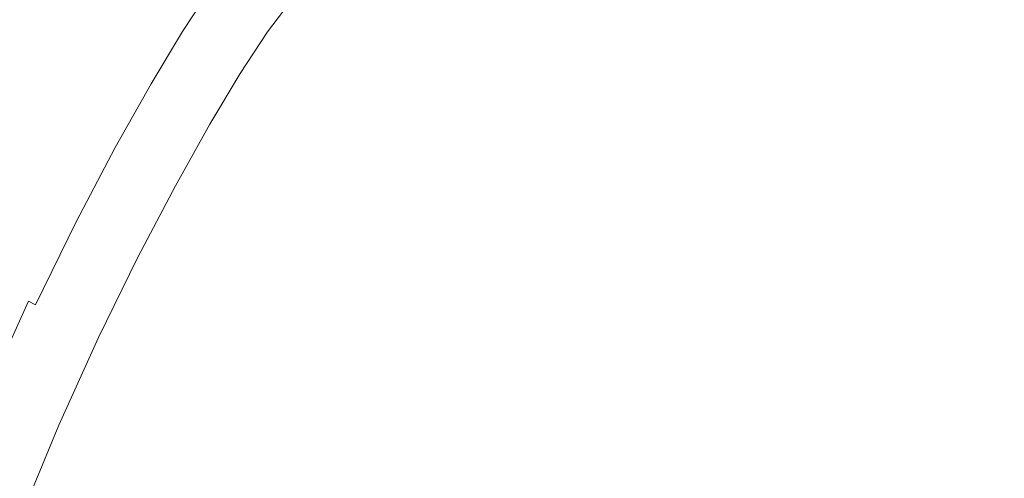
# Model space of a CAD drawing. Extents: x 168 to 678, y 143 to 523.
# Drawn here: x 414 to 422, y 338 to 342 of the extents above; entities that cross this region are included whole.
import ezdxf

# ---------------------------------------------------------------- set-up
doc = ezdxf.new("R2010")
doc.units = 0
doc.header["$LTSCALE"] = 500
doc.header["$MEASUREMENT"] = 0
doc.layers.add('NOVOTERM_CERAMIKA_CZARNY', color=7, linetype='Continuous')

msp = doc.modelspace()

# ---------------------------------------------------------------- linework, layer by layer
at = {"layer": 'NOVOTERM_CERAMIKA_CZARNY', "lineweight": 0}
for points, invisible_edges in [([(423.2451, 332.5902, 192.7535), (412.7657, 372.447, 192.7535), (423.2451, 382.6652, 192.7535), (433.7245, 372.447, 192.7535)], 15), ([(423.2451, 332.5902, 192.7535), (393.1514, 368.1127, 192.7535), (397.549, 380.2959, 192.7535), (412.7657, 372.447, 192.7535)], 15), ([(423.2451, 332.5902, 192.7535), (378.2504, 357.7814, 192.7535), (375.4318, 371.5327, 192.7535), (393.1514, 368.1127, 192.7535)], 15), ([(423.2451, 332.5902, 192.7535), (370.6671, 341.7507, 192.7535), (361.2581, 354.793, 192.7535), (378.2504, 357.7814, 192.7535)], 15), ([(421.3942, 342.2843, 199.5908), (422.2488, 341.3078, 199.5761), (422.7253, 341.8084, 199.5773), (421.8949, 342.727, 199.5918)], 15), ([(419.1086, 342.3607, 199.6129), (418.7202, 342.1583, 199.6138), (419.2527, 341.7328, 199.5986), (419.6402, 341.857, 199.5969)], 15), ([(414.6424, 342.1277, 207.4178), (414.3879, 342.3127, 207.5854), (414.1137, 341.8549, 207.5854), (414.373, 341.6778, 207.4178)], 15), ([(421.3942, 342.2843, 199.5908), (420.7962, 342.0418, 199.5918), (421.5901, 341.1206, 199.5773), (422.2488, 341.3078, 199.5761)], 15), ([(415.223, 342.2398, 207.1672), (414.985, 341.8788, 207.1672), (415.0912, 341.8016, 207.0734), (415.3275, 342.1599, 207.0734)], 15), ([(416.9736, 341.7613, 199.658), (417.1838, 341.9996, 199.6582), (416.9067, 342.2036, 199.6894), (416.6873, 341.975, 199.6893)], 15), ([(417.1838, 341.9996, 199.6582), (417.6135, 341.6872, 199.6318), (417.7954, 341.9577, 199.6327), (417.3997, 342.2433, 199.6587)], 15), ([(417.7954, 341.9577, 199.6327), (418.3495, 341.5686, 199.6113), (418.4912, 341.8824, 199.6129), (418.0054, 342.2327, 199.6335)], 15), ([(414.8384, 341.9853, 207.2802), (414.6424, 342.1277, 207.4178), (414.373, 341.6778, 207.4178), (414.5726, 341.5415, 207.2802)], 15), ([(415.3275, 342.1599, 207.0734), (415.0912, 341.8016, 207.0734), (415.1663, 341.747, 206.9931), (415.4013, 342.1034, 206.9931)], 15), ([(415.4013, 342.1034, 206.9931), (415.1663, 341.747, 206.9931), (415.2193, 341.7085, 206.9211), (415.4535, 342.0635, 206.9211)], 11), ([(416.0181, 342.0859, 200.3146), (415.9972, 342.1026, 200.5386), (415.7803, 341.8135, 200.5386), (415.8015, 341.7973, 200.3146)], 15), ([(416.6873, 341.975, 199.6893), (416.5207, 342.1015, 199.7255), (416.3055, 341.8579, 199.7255), (416.467, 341.7343, 199.6894)], 15), ([(418.4912, 341.8824, 199.6129), (419.109, 341.4455, 199.5969), (419.2527, 341.7328, 199.5986), (418.7202, 342.1583, 199.6138)], 15), ([(413.8001, 341.2965, 207.5854), (414.1137, 341.8549, 207.5854), (413.7855, 342.0791, 207.7885), (413.4651, 341.5085, 207.7884)], 15), ([(415.4535, 342.0635, 206.9211), (415.2193, 341.7085, 206.9211), (415.2595, 341.6793, 206.8518), (415.493, 342.0333, 206.8518)], 15), ([(415.5288, 342.006, 206.7798), (415.493, 342.0333, 206.8518), (415.2595, 341.6793, 206.8518), (415.2959, 341.6528, 206.7798)], 15), ([(416.0425, 342.0664, 200.1449), (416.0181, 342.0859, 200.3146), (415.8015, 341.7973, 200.3146), (415.8263, 341.7783, 200.1449)], 15), ([(416.0425, 342.0664, 200.1449), (415.8263, 341.7783, 200.1449), (415.8548, 341.7565, 200.0197), (416.0705, 342.044, 200.0197)], 15), ([(416.0705, 342.044, 200.0197), (415.8548, 341.7565, 200.0197), (415.8871, 341.7318, 199.9292), (416.1023, 342.0186, 199.9292)], 15), ([(416.1023, 342.0186, 199.9292), (415.8871, 341.7318, 199.9292), (415.9233, 341.7041, 199.8633), (416.1379, 341.9902, 199.8633)], 11), ([(420.7962, 342.0418, 199.5918), (420.1839, 341.9244, 199.594), (420.868, 341.1358, 199.5804), (421.5901, 341.1206, 199.5773)], 15), ([(414.985, 341.8788, 207.1672), (414.8384, 341.9853, 207.2802), (414.5726, 341.5415, 207.2802), (414.7218, 341.4395, 207.1672)], 15), ([(415.561, 341.9813, 206.6952), (415.5288, 342.006, 206.7798), (415.2959, 341.6528, 206.7798), (415.3286, 341.629, 206.6952)], 15), ([(415.5897, 341.9594, 206.5879), (415.561, 341.9813, 206.6952), (415.3286, 341.629, 206.6952), (415.3578, 341.6078, 206.5879)], 15), ([(415.615, 341.94, 206.448), (415.5897, 341.9594, 206.5879), (415.3578, 341.6078, 206.5879), (415.3835, 341.5891, 206.448)], 15), ([(415.615, 341.94, 206.448), (415.3835, 341.5891, 206.448), (415.4059, 341.5728, 206.2657), (415.637, 341.9232, 206.2657)], 15), ([(416.1379, 341.9902, 199.8633), (415.9233, 341.7041, 199.8633), (415.9635, 341.6733, 199.8124), (416.1775, 341.9585, 199.8124)], 15), ([(416.2212, 341.9235, 199.7665), (416.1775, 341.9585, 199.8124), (415.9635, 341.6733, 199.8124), (416.008, 341.6393, 199.7665)], 15), ([(416.9736, 341.7613, 199.658), (416.6873, 341.975, 199.6893), (416.467, 341.7343, 199.6894), (416.7422, 341.5254, 199.6582)], 15), ([(416.9736, 341.7613, 199.658), (417.418, 341.4322, 199.6314), (417.6135, 341.6872, 199.6318), (417.1838, 341.9996, 199.6582)], 15), ([(417.6135, 341.6872, 199.6318), (418.2227, 341.2522, 199.6098), (418.3495, 341.5686, 199.6113), (417.7954, 341.9577, 199.6327)], 15), ([(414.0648, 341.129, 207.4178), (414.373, 341.6778, 207.4178), (414.1137, 341.8549, 207.5854), (413.8001, 341.2965, 207.5854)], 15), ([(414.985, 341.8788, 207.1672), (414.7218, 341.4395, 207.1672), (414.8301, 341.3656, 207.0734), (415.0912, 341.8016, 207.0734)], 15), ([(415.637, 341.9232, 206.2657), (415.4059, 341.5728, 206.2657), (415.4251, 341.5589, 206.0309), (415.6559, 341.9087, 206.0309)], 15), ([(415.6559, 341.9087, 206.0309), (415.4251, 341.5589, 206.0309), (415.4412, 341.5472, 205.7336), (415.6717, 341.8966, 205.7336)], 15), ([(415.6717, 341.8966, 205.7336), (415.4412, 341.5472, 205.7336), (415.4542, 341.5377, 205.364), (415.6844, 341.8868, 205.364)], 15), ([(415.6945, 341.8792, 204.912), (415.6844, 341.8868, 205.364), (415.4542, 341.5377, 205.364), (415.4644, 341.5304, 204.912)], 15), ([(415.7023, 341.8731, 204.3985), (415.6945, 341.8792, 204.912), (415.4644, 341.5304, 204.912), (415.4724, 341.5245, 204.3985)], 15), ([(415.7089, 341.8681, 203.8443), (415.7023, 341.8731, 204.3985), (415.4724, 341.5245, 204.3985), (415.4791, 341.5197, 203.8443)], 15), ([(415.7149, 341.8636, 203.2701), (415.7089, 341.8681, 203.8443), (415.4791, 341.5197, 203.8443), (415.4852, 341.5153, 203.2701)], 15), ([(415.7149, 341.8636, 203.2701), (415.4852, 341.5153, 203.2701), (415.4914, 341.5107, 202.6967), (415.721, 341.8589, 202.6967)], 15), ([(415.721, 341.8589, 202.6967), (415.4914, 341.5107, 202.6967), (415.4986, 341.5055, 202.1449), (415.7281, 341.8535, 202.1449)], 15), ([(415.7281, 341.8535, 202.1449), (415.4986, 341.5055, 202.1449), (415.5076, 341.499, 201.6354), (415.7369, 341.8467, 201.6354)], 15), ([(416.3055, 341.8579, 199.7255), (416.2212, 341.9235, 199.7665), (416.008, 341.6393, 199.7665), (416.0895, 341.5769, 199.7255)], 15), ([(416.467, 341.7343, 199.6894), (416.3055, 341.8579, 199.7255), (416.0895, 341.5769, 199.7255), (416.2413, 341.4608, 199.6896)], 15), ([(418.3495, 341.5686, 199.6113), (419.0804, 341.0696, 199.594), (419.109, 341.4455, 199.5969), (418.4912, 341.8824, 199.6129)], 15), ([(419.6402, 341.857, 199.5969), (419.2527, 341.7328, 199.5986), (419.751, 341.3307, 199.5893), (420.2008, 341.2428, 199.5849)], 15), ([(420.1839, 341.9244, 199.594), (419.6402, 341.857, 199.5969), (420.2008, 341.2428, 199.5849), (420.868, 341.1358, 199.5804)], 15), ([(415.0912, 341.8016, 207.0734), (414.8301, 341.3656, 207.0734), (414.9066, 341.3134, 206.9931), (415.1663, 341.747, 206.9931)], 15), ([(415.7369, 341.8467, 201.6354), (415.5076, 341.499, 201.6354), (415.519, 341.4907, 201.1892), (415.7481, 341.8381, 201.1892)], 15), ([(415.7625, 341.8271, 200.8269), (415.7481, 341.8381, 201.1892), (415.519, 341.4907, 201.1892), (415.5337, 341.48, 200.8269)], 15), ([(415.7803, 341.8135, 200.5386), (415.7625, 341.8271, 200.8269), (415.5337, 341.48, 200.8269), (415.5517, 341.4669, 200.5386)], 15), ([(415.8015, 341.7973, 200.3146), (415.7803, 341.8135, 200.5386), (415.5517, 341.4669, 200.5386), (415.5733, 341.4512, 200.3146)], 15), ([(415.8263, 341.7783, 200.1449), (415.8015, 341.7973, 200.3146), (415.5733, 341.4512, 200.3146), (415.5985, 341.4329, 200.1449)], 15), ([(415.8263, 341.7783, 200.1449), (415.5985, 341.4329, 200.1449), (415.6275, 341.4118, 200.0197), (415.8548, 341.7565, 200.0197)], 15), ([(423.2451, 332.5902, 192.7535), (370.6671, 323.4297, 192.7535), (356.6462, 332.5902, 192.7535), (370.6671, 341.7507, 192.7535)], 15), ([(415.1663, 341.747, 206.9931), (414.9066, 341.3134, 206.9931), (414.9606, 341.2764, 206.9211), (415.2193, 341.7085, 206.9211)], 11), ([(415.2193, 341.7085, 206.9211), (414.9606, 341.2764, 206.9211), (415.0015, 341.2485, 206.8518), (415.2595, 341.6793, 206.8518)], 15), ([(415.8548, 341.7565, 200.0197), (415.6275, 341.4118, 200.0197), (415.6603, 341.388, 199.9292), (415.8871, 341.7318, 199.9292)], 15), ([(415.8871, 341.7318, 199.9292), (415.6603, 341.388, 199.9292), (415.6971, 341.3612, 199.8633), (415.9233, 341.7041, 199.8633)], 11), ([(415.9233, 341.7041, 199.8633), (415.6971, 341.3612, 199.8633), (415.7381, 341.3315, 199.8124), (415.9635, 341.6733, 199.8124)], 15), ([(416.7422, 341.5254, 199.6582), (416.467, 341.7343, 199.6894), (416.2413, 341.4608, 199.6896), (416.4961, 341.2657, 199.6587)], 15), ([(416.9736, 341.7613, 199.658), (416.7422, 341.5254, 199.6582), (417.1675, 341.2037, 199.6318), (417.418, 341.4322, 199.6314)], 15), ([(419.109, 341.4455, 199.5969), (419.8539, 340.974, 199.5849), (419.751, 341.3307, 199.5893), (419.2527, 341.7328, 199.5986)], 15), ([(414.2686, 341.0001, 207.2802), (414.5726, 341.5415, 207.2802), (414.373, 341.6778, 207.4178), (414.0648, 341.129, 207.4178)], 15), ([(415.2959, 341.6528, 206.7798), (415.2595, 341.6793, 206.8518), (415.0015, 341.2485, 206.8518), (415.0386, 341.2232, 206.7798)], 15), ([(415.3286, 341.629, 206.6952), (415.2959, 341.6528, 206.7798), (415.0386, 341.2232, 206.7798), (415.0719, 341.2004, 206.6952)], 15), ([(415.3578, 341.6078, 206.5879), (415.3286, 341.629, 206.6952), (415.0719, 341.2004, 206.6952), (415.1017, 341.1801, 206.5879)], 15), ([(415.3835, 341.5891, 206.448), (415.3578, 341.6078, 206.5879), (415.1017, 341.1801, 206.5879), (415.1279, 341.1622, 206.448)], 15), ([(416.008, 341.6393, 199.7665), (415.9635, 341.6733, 199.8124), (415.7381, 341.3315, 199.8124), (415.7833, 341.2986, 199.7665)], 15), ([(416.0895, 341.5769, 199.7255), (416.008, 341.6393, 199.7665), (415.7833, 341.2986, 199.7665), (415.8625, 341.2401, 199.7256)], 15), ([(417.418, 341.4322, 199.6314), (418.0483, 340.9673, 199.6091), (418.2227, 341.2522, 199.6098), (417.6135, 341.6872, 199.6318)], 15), ([(414.421, 340.9037, 207.1672), (414.7218, 341.4395, 207.1672), (414.5726, 341.5415, 207.2802), (414.2686, 341.0001, 207.2802)], 15), ([(415.3835, 341.5891, 206.448), (415.1279, 341.1622, 206.448), (415.1507, 341.1466, 206.2657), (415.4059, 341.5728, 206.2657)], 15), ([(415.4059, 341.5728, 206.2657), (415.1507, 341.1466, 206.2657), (415.1702, 341.1333, 206.0309), (415.4251, 341.5589, 206.0309)], 15), ([(415.4251, 341.5589, 206.0309), (415.1702, 341.1333, 206.0309), (415.1866, 341.1221, 205.7336), (415.4412, 341.5472, 205.7336)], 15), ([(415.4412, 341.5472, 205.7336), (415.1866, 341.1221, 205.7336), (415.1999, 341.113, 205.364), (415.4542, 341.5377, 205.364)], 15), ([(415.4644, 341.5304, 204.912), (415.4542, 341.5377, 205.364), (415.1999, 341.113, 205.364), (415.2102, 341.1059, 204.912)], 15), ([(415.4724, 341.5245, 204.3985), (415.4644, 341.5304, 204.912), (415.2102, 341.1059, 204.912), (415.2184, 341.1004, 204.3985)], 15), ([(416.2413, 341.4608, 199.6896), (416.0895, 341.5769, 199.7255), (415.8625, 341.2401, 199.7256), (416.0055, 341.1334, 199.6898)], 15), ([(418.2227, 341.2522, 199.6098), (419.0383, 340.6801, 199.5918), (419.0804, 341.0696, 199.594), (418.3495, 341.5686, 199.6113)], 15), ([(415.4791, 341.5197, 203.8443), (415.4724, 341.5245, 204.3985), (415.2184, 341.1004, 204.3985), (415.2252, 341.0957, 203.8443)], 15), ([(415.4852, 341.5153, 203.2701), (415.4791, 341.5197, 203.8443), (415.2252, 341.0957, 203.8443), (415.2314, 341.0915, 203.2701)], 15), ([(415.4852, 341.5153, 203.2701), (415.2314, 341.0915, 203.2701), (415.2378, 341.0872, 202.6967), (415.4914, 341.5107, 202.6967)], 15), ([(415.4914, 341.5107, 202.6967), (415.2378, 341.0872, 202.6967), (415.2451, 341.0822, 202.1449), (415.4986, 341.5055, 202.1449)], 15), ([(415.4986, 341.5055, 202.1449), (415.2451, 341.0822, 202.1449), (415.2542, 341.0759, 201.6354), (415.5076, 341.499, 201.6354)], 15), ([(415.5076, 341.499, 201.6354), (415.2542, 341.0759, 201.6354), (415.2658, 341.068, 201.1892), (415.519, 341.4907, 201.1892)], 15), ([(415.5337, 341.48, 200.8269), (415.519, 341.4907, 201.1892), (415.2658, 341.068, 201.1892), (415.2808, 341.0578, 200.8269)], 15), ([(415.5517, 341.4669, 200.5386), (415.5337, 341.48, 200.8269), (415.2808, 341.0578, 200.8269), (415.2992, 341.0452, 200.5386)], 15), ([(415.5733, 341.4512, 200.3146), (415.5517, 341.4669, 200.5386), (415.2992, 341.0452, 200.5386), (415.3212, 341.0302, 200.3146)], 15), ([(415.5985, 341.4329, 200.1449), (415.5733, 341.4512, 200.3146), (415.3212, 341.0302, 200.3146), (415.3468, 341.0126, 200.1449)], 15), ([(416.4961, 341.2657, 199.6587), (416.2413, 341.4608, 199.6896), (416.0055, 341.1334, 199.6898), (416.242, 340.9558, 199.6591)], 15), ([(416.7422, 341.5254, 199.6582), (416.4961, 341.2657, 199.6587), (416.8871, 340.9663, 199.6327), (417.1675, 341.2037, 199.6318)], 15), ([(419.0804, 341.0696, 199.594), (420.005, 340.4673, 199.5804), (419.8539, 340.974, 199.5849), (419.109, 341.4455, 199.5969)], 15), ([(414.421, 340.9037, 207.1672), (414.5314, 340.8338, 207.0733), (414.8301, 341.3656, 207.0734), (414.7218, 341.4395, 207.1672)], 15), ([(414.5314, 340.8338, 207.0733), (414.6095, 340.7844, 206.9931), (414.9066, 341.3134, 206.9931), (414.8301, 341.3656, 207.0734)], 15), ([(415.5985, 341.4329, 200.1449), (415.3468, 341.0126, 200.1449), (415.3763, 340.9925, 200.0197), (415.6275, 341.4118, 200.0197)], 15), ([(415.6275, 341.4118, 200.0197), (415.3763, 340.9925, 200.0197), (415.4098, 340.9697, 199.9292), (415.6603, 341.388, 199.9292)], 15), ([(415.6603, 341.388, 199.9292), (415.4098, 340.9697, 199.9292), (415.4473, 340.944, 199.8633), (415.6971, 341.3612, 199.8633)], 11), ([(417.418, 341.4322, 199.6314), (417.1675, 341.2037, 199.6318), (417.7639, 340.7481, 199.6098), (418.0483, 340.9673, 199.6091)], 15), ([(413.7297, 340.4922, 207.4178), (414.0648, 341.129, 207.4178), (413.8001, 341.2965, 207.5854), (413.4591, 340.6484, 207.5854)], 15), ([(414.6095, 340.7844, 206.9931), (414.6647, 340.7495, 206.9211), (414.9606, 341.2764, 206.9211), (414.9066, 341.3134, 206.9931)], 13), ([(415.6971, 341.3612, 199.8633), (415.4473, 340.944, 199.8633), (415.489, 340.9155, 199.8124), (415.7381, 341.3315, 199.8124)], 15), ([(415.7833, 341.2986, 199.7665), (415.7381, 341.3315, 199.8124), (415.489, 340.9155, 199.8124), (415.535, 340.8841, 199.7665)], 15), ([(415.8625, 341.2401, 199.7256), (415.7833, 341.2986, 199.7665), (415.535, 340.8841, 199.7665), (415.6141, 340.8295, 199.7256)], 15), ([(420.721, 340.5202, 199.5761), (420.2008, 341.2428, 199.5849), (419.751, 341.3307, 199.5893), (419.8539, 340.974, 199.5849)], 15), ([(423.3184, 340.0923, 199.5646), (422.2488, 341.3078, 199.5761), (421.5901, 341.1206, 199.5773), (422.5583, 339.9667, 199.566)], 15), ([(414.6647, 340.7495, 206.9211), (414.7065, 340.7231, 206.8518), (415.0015, 341.2485, 206.8518), (414.9606, 341.2764, 206.9211)], 15), ([(414.7443, 340.6991, 206.7798), (415.0386, 341.2232, 206.7798), (415.0015, 341.2485, 206.8518), (414.7065, 340.7231, 206.8518)], 15), ([(414.7783, 340.6776, 206.6952), (415.0719, 341.2004, 206.6952), (415.0386, 341.2232, 206.7798), (414.7443, 340.6991, 206.7798)], 15), ([(414.8087, 340.6584, 206.5879), (415.1017, 341.1801, 206.5879), (415.0719, 341.2004, 206.6952), (414.7783, 340.6776, 206.6952)], 15), ([(416.0055, 341.1334, 199.6898), (415.8625, 341.2401, 199.7256), (415.6141, 340.8295, 199.7256), (415.755, 340.7314, 199.6899)], 15), ([(416.4961, 341.2657, 199.6587), (416.242, 340.9558, 199.6591), (416.602, 340.6848, 199.6335), (416.8871, 340.9663, 199.6327)], 15), ([(417.1675, 341.2037, 199.6318), (416.8871, 340.9663, 199.6327), (417.4243, 340.5472, 199.6113), (417.7639, 340.7481, 199.6098)], 15), ([(418.0483, 340.9673, 199.6091), (418.8922, 340.3462, 199.5908), (419.0383, 340.6801, 199.5918), (418.2227, 341.2522, 199.6098)], 15), ([(421.6445, 340.1593, 199.57), (420.868, 341.1358, 199.5804), (420.2008, 341.2428, 199.5849), (420.721, 340.5202, 199.5761)], 15), ([(413.938, 340.3719, 207.2802), (414.2686, 341.0001, 207.2802), (414.0648, 341.129, 207.4178), (413.7297, 340.4922, 207.4178)], 15), ([(414.8354, 340.6414, 206.448), (415.1279, 341.1622, 206.448), (415.1017, 341.1801, 206.5879), (414.8087, 340.6584, 206.5879)], 15), ([(414.8354, 340.6414, 206.448), (414.8587, 340.6267, 206.2657), (415.1507, 341.1466, 206.2657), (415.1279, 341.1622, 206.448)], 15), ([(414.8587, 340.6267, 206.2657), (414.8787, 340.6141, 206.0309), (415.1702, 341.1333, 206.0309), (415.1507, 341.1466, 206.2657)], 15), ([(414.8787, 340.6141, 206.0309), (414.8954, 340.6035, 205.7336), (415.1866, 341.1221, 205.7336), (415.1702, 341.1333, 206.0309)], 15), ([(414.8954, 340.6035, 205.7336), (414.9089, 340.5949, 205.364), (415.1999, 341.113, 205.364), (415.1866, 341.1221, 205.7336)], 15), ([(416.242, 340.9558, 199.6591), (416.0055, 341.1334, 199.6898), (415.755, 340.7314, 199.6899), (415.9864, 340.5695, 199.6593)], 15), ([(422.5583, 339.9667, 199.566), (421.5901, 341.1206, 199.5773), (420.868, 341.1358, 199.5804), (421.6445, 340.1593, 199.57)], 15), ([(414.9195, 340.5883, 204.912), (415.2102, 341.1059, 204.912), (415.1999, 341.113, 205.364), (414.9089, 340.5949, 205.364)], 15), ([(414.9279, 340.583, 204.3985), (415.2184, 341.1004, 204.3985), (415.2102, 341.1059, 204.912), (414.9195, 340.5883, 204.912)], 15), ([(414.9348, 340.5786, 203.8443), (415.2252, 341.0957, 203.8443), (415.2184, 341.1004, 204.3985), (414.9279, 340.583, 204.3985)], 15), ([(414.9411, 340.5746, 203.2701), (415.2314, 341.0915, 203.2701), (415.2252, 341.0957, 203.8443), (414.9348, 340.5786, 203.8443)], 15), ([(414.9411, 340.5746, 203.2701), (414.9476, 340.5705, 202.6967), (415.2378, 341.0872, 202.6967), (415.2314, 341.0915, 203.2701)], 15), ([(414.9476, 340.5705, 202.6967), (414.9551, 340.5657, 202.1449), (415.2451, 341.0822, 202.1449), (415.2378, 341.0872, 202.6967)], 15), ([(414.9551, 340.5657, 202.1449), (414.9644, 340.5599, 201.6354), (415.2542, 341.0759, 201.6354), (415.2451, 341.0822, 202.1449)], 15), ([(414.9644, 340.5599, 201.6354), (414.9763, 340.5524, 201.1892), (415.2658, 341.068, 201.1892), (415.2542, 341.0759, 201.6354)], 15), ([(414.9915, 340.5427, 200.8269), (415.2808, 341.0578, 200.8269), (415.2658, 341.068, 201.1892), (414.9763, 340.5524, 201.1892)], 15), ([(415.0103, 340.5308, 200.5386), (415.2992, 341.0452, 200.5386), (415.2808, 341.0578, 200.8269), (414.9915, 340.5427, 200.8269)], 15), ([(415.0328, 340.5166, 200.3146), (415.3212, 341.0302, 200.3146), (415.2992, 341.0452, 200.5386), (415.0103, 340.5308, 200.5386)], 15), ([(419.0383, 340.6801, 199.5918), (420.0871, 339.9563, 199.5773), (420.005, 340.4673, 199.5804), (419.0804, 341.0696, 199.594)], 15), ([(414.0938, 340.2818, 207.1672), (414.421, 340.9037, 207.1672), (414.2686, 341.0001, 207.2802), (413.938, 340.3719, 207.2802)], 15), ([(415.059, 340.5, 200.1449), (415.3468, 341.0126, 200.1449), (415.3212, 341.0302, 200.3146), (415.0328, 340.5166, 200.3146)], 15), ([(415.059, 340.5, 200.1449), (415.0891, 340.481, 200.0197), (415.3763, 340.9925, 200.0197), (415.3468, 341.0126, 200.1449)], 15), ([(415.0891, 340.481, 200.0197), (415.1232, 340.4594, 199.9292), (415.4098, 340.9697, 199.9292), (415.3763, 340.9925, 200.0197)], 15), ([(415.1232, 340.4594, 199.9292), (415.1615, 340.4352, 199.8633), (415.4473, 340.944, 199.8633), (415.4098, 340.9697, 199.9292)], 13), ([(416.8871, 340.9663, 199.6327), (416.602, 340.6848, 199.6335), (417.0849, 340.3175, 199.6129), (417.4243, 340.5472, 199.6113)], 15), ([(418.0483, 340.9673, 199.6091), (417.7639, 340.7481, 199.6098), (418.5519, 340.1375, 199.5918), (418.8922, 340.3462, 199.5908)], 15), ([(421.1398, 339.7684, 199.57), (420.721, 340.5202, 199.5761), (419.8539, 340.974, 199.5849), (420.005, 340.4673, 199.5804)], 15), ([(414.0938, 340.2818, 207.1672), (414.2067, 340.2166, 207.0733), (414.5314, 340.8338, 207.0733), (414.421, 340.9037, 207.1672)], 15), ([(415.1615, 340.4352, 199.8633), (415.2041, 340.4082, 199.8124), (415.489, 340.9155, 199.8124), (415.4473, 340.944, 199.8633)], 15), ([(415.2511, 340.3784, 199.7665), (415.535, 340.8841, 199.7665), (415.489, 340.9155, 199.8124), (415.2041, 340.4082, 199.8124)], 15), ([(415.3342, 340.3268, 199.7256), (415.6141, 340.8295, 199.7256), (415.535, 340.8841, 199.7665), (415.2511, 340.3784, 199.7665)], 15), ([(416.242, 340.9558, 199.6591), (415.9864, 340.5695, 199.6593), (416.3371, 340.3237, 199.634), (416.602, 340.6848, 199.6335)], 15), ([(414.2067, 340.2166, 207.0733), (414.2865, 340.1705, 206.9931), (414.6095, 340.7844, 206.9931), (414.5314, 340.8338, 207.0733)], 15), ([(415.4852, 340.2339, 199.6898), (415.755, 340.7314, 199.6899), (415.6141, 340.8295, 199.7256), (415.3342, 340.3268, 199.7256)], 15), ([(414.2865, 340.1705, 206.9931), (414.3429, 340.1379, 206.9211), (414.6647, 340.7495, 206.9211), (414.6095, 340.7844, 206.9931)], 13), ([(414.3429, 340.1379, 206.9211), (414.3856, 340.1133, 206.8518), (414.7065, 340.7231, 206.8518), (414.6647, 340.7495, 206.9211)], 15), ([(414.4243, 340.0909, 206.7798), (414.7443, 340.6991, 206.7798), (414.7065, 340.7231, 206.8518), (414.3856, 340.1133, 206.8518)], 15), ([(415.7358, 340.0806, 199.6591), (415.9864, 340.5695, 199.6593), (415.755, 340.7314, 199.6899), (415.4852, 340.2339, 199.6898)], 15), ([(417.7639, 340.7481, 199.6098), (417.4243, 340.5472, 199.6113), (418.1179, 339.9929, 199.594), (418.5519, 340.1375, 199.5918)], 15), ([(414.459, 340.0708, 206.6952), (414.7783, 340.6776, 206.6952), (414.7443, 340.6991, 206.7798), (414.4243, 340.0909, 206.7798)], 15), ([(414.4901, 340.0529, 206.5879), (414.8087, 340.6584, 206.5879), (414.7783, 340.6776, 206.6952), (414.459, 340.0708, 206.6952)], 15), ([(414.5174, 340.0371, 206.448), (414.8354, 340.6414, 206.448), (414.8087, 340.6584, 206.5879), (414.4901, 340.0529, 206.5879)], 15), ([(414.5174, 340.0371, 206.448), (414.5413, 340.0233, 206.2657), (414.8587, 340.6267, 206.2657), (414.8354, 340.6414, 206.448)], 15), ([(416.602, 340.6848, 199.6335), (416.3371, 340.3237, 199.634), (416.8036, 340.0027, 199.6138), (417.0849, 340.3175, 199.6129)], 15), ([(418.8922, 340.3462, 199.5908), (419.9773, 339.5483, 199.5761), (420.0871, 339.9563, 199.5773), (419.0383, 340.6801, 199.5918)], 15), ([(414.5413, 340.0233, 206.2657), (414.5616, 340.0116, 206.0309), (414.8787, 340.6141, 206.0309), (414.8587, 340.6267, 206.2657)], 15), ([(414.5616, 340.0116, 206.0309), (414.5787, 340.0017, 205.7336), (414.8954, 340.6035, 205.7336), (414.8787, 340.6141, 206.0309)], 15), ([(414.5787, 340.0017, 205.7336), (414.5926, 339.9937, 205.364), (414.9089, 340.5949, 205.364), (414.8954, 340.6035, 205.7336)], 15), ([(414.6034, 339.9875, 204.912), (414.9195, 340.5883, 204.912), (414.9089, 340.5949, 205.364), (414.5926, 339.9937, 205.364)], 15), ([(414.6119, 339.9825, 204.3985), (414.9279, 340.583, 204.3985), (414.9195, 340.5883, 204.912), (414.6034, 339.9875, 204.912)], 15), ([(414.619, 339.9785, 203.8443), (414.9348, 340.5786, 203.8443), (414.9279, 340.583, 204.3985), (414.6119, 339.9825, 204.3985)], 15), ([(414.6254, 339.9747, 203.2701), (414.9411, 340.5746, 203.2701), (414.9348, 340.5786, 203.8443), (414.619, 339.9785, 203.8443)], 15), ([(414.6254, 339.9747, 203.2701), (414.6321, 339.9709, 202.6967), (414.9476, 340.5705, 202.6967), (414.9411, 340.5746, 203.2701)], 15), ([(414.6321, 339.9709, 202.6967), (414.6397, 339.9665, 202.1449), (414.9551, 340.5657, 202.1449), (414.9476, 340.5705, 202.6967)], 15), ([(414.6397, 339.9665, 202.1449), (414.6493, 339.961, 201.6354), (414.9644, 340.5599, 201.6354), (414.9551, 340.5657, 202.1449)], 15), ([(414.6493, 339.961, 201.6354), (414.6614, 339.9539, 201.1892), (414.9763, 340.5524, 201.1892), (414.9644, 340.5599, 201.6354)], 15), ([(414.677, 339.9449, 200.8269), (414.9915, 340.5427, 200.8269), (414.9763, 340.5524, 201.1892), (414.6614, 339.9539, 201.1892)], 15), ([(415.7358, 340.0806, 199.6591), (416.1179, 339.8477, 199.6335), (416.3371, 340.3237, 199.634), (415.9864, 340.5695, 199.6593)], 15), ([(413.5924, 339.6674, 207.2802), (413.938, 340.3719, 207.2802), (413.7297, 340.4922, 207.4178), (413.3794, 339.778, 207.4178)], 15), ([(414.6962, 339.9338, 200.5386), (415.0103, 340.5308, 200.5386), (414.9915, 340.5427, 200.8269), (414.677, 339.9449, 200.8269)], 15), ([(414.7191, 339.9206, 200.3146), (415.0328, 340.5166, 200.3146), (415.0103, 340.5308, 200.5386), (414.6962, 339.9338, 200.5386)], 15), ([(414.7459, 339.9051, 200.1449), (415.059, 340.5, 200.1449), (415.0328, 340.5166, 200.3146), (414.7191, 339.9206, 200.3146)], 15), ([(414.7459, 339.9051, 200.1449), (414.7767, 339.8873, 200.0197), (415.0891, 340.481, 200.0197), (415.059, 340.5, 200.1449)], 15), ([(414.7767, 339.8873, 200.0197), (414.8116, 339.8672, 199.9292), (415.1232, 340.4594, 199.9292), (415.0891, 340.481, 200.0197)], 15), ([(417.4243, 340.5472, 199.6113), (417.0849, 340.3175, 199.6129), (417.6905, 339.8513, 199.5969), (418.1179, 339.9929, 199.594)], 15), ([(422.3917, 339.0929, 199.5623), (421.6445, 340.1593, 199.57), (420.721, 340.5202, 199.5761), (421.1398, 339.7684, 199.57)], 15), ([(414.8116, 339.8672, 199.9292), (414.8508, 339.8445, 199.8633), (415.1615, 340.4352, 199.8633), (415.1232, 340.4594, 199.9292)], 13), ([(414.8508, 339.8445, 199.8633), (414.8943, 339.8194, 199.8124), (415.2041, 340.4082, 199.8124), (415.1615, 340.4352, 199.8633)], 15), ([(414.9423, 339.7917, 199.7665), (415.2511, 340.3784, 199.7665), (415.2041, 340.4082, 199.8124), (414.8943, 339.8194, 199.8124)], 15), ([(421.3962, 339.0665, 199.566), (421.1398, 339.7684, 199.57), (420.005, 340.4673, 199.5804), (420.0871, 339.9563, 199.5773)], 15), ([(413.7517, 339.5846, 207.1672), (414.0938, 340.2818, 207.1672), (413.938, 340.3719, 207.2802), (413.5924, 339.6674, 207.2802)], 15), ([(415.0316, 339.7426, 199.7255), (415.3342, 340.3268, 199.7256), (415.2511, 340.3784, 199.7665), (414.9423, 339.7917, 199.7665)], 15), ([(415.1989, 339.6533, 199.6896), (415.4852, 340.2339, 199.6898), (415.3342, 340.3268, 199.7256), (415.0316, 339.7426, 199.7255)], 15), ([(416.1179, 339.8477, 199.6335), (416.6389, 339.5464, 199.6129), (416.8036, 340.0027, 199.6138), (416.3371, 340.3237, 199.634)], 15), ([(417.0849, 340.3175, 199.6129), (416.8036, 340.0027, 199.6138), (417.3824, 339.6154, 199.5986), (417.6905, 339.8513, 199.5969)], 15), ([(418.8922, 340.3462, 199.5908), (418.5519, 340.1375, 199.5918), (419.5525, 339.3508, 199.5773), (419.9773, 339.5483, 199.5761)], 15), ([(413.7517, 339.5846, 207.1672), (413.8672, 339.5246, 207.0733), (414.2067, 340.2166, 207.0733), (414.0938, 340.2818, 207.1672)], 15), ([(415.481, 339.5051, 199.6587), (415.7358, 340.0806, 199.6591), (415.4852, 340.2339, 199.6898), (415.1989, 339.6533, 199.6896)], 15), ([(413.8672, 339.5246, 207.0733), (413.9489, 339.4822, 206.9931), (414.2865, 340.1705, 206.9931), (414.2067, 340.2166, 207.0733)], 15), ([(413.9489, 339.4822, 206.9931), (414.0065, 339.4522, 206.9211), (414.3429, 340.1379, 206.9211), (414.2865, 340.1705, 206.9931)], 13), ([(423.6677, 338.561, 199.5573), (422.5583, 339.9667, 199.566), (421.6445, 340.1593, 199.57), (422.3917, 339.0929, 199.5623)], 15), ([(414.0065, 339.4522, 206.9211), (414.0502, 339.4295, 206.8518), (414.3856, 340.1133, 206.8518), (414.3429, 340.1379, 206.9211)], 15), ([(414.0898, 339.409, 206.7798), (414.4243, 340.0909, 206.7798), (414.3856, 340.1133, 206.8518), (414.0502, 339.4295, 206.8518)], 15), ([(414.1253, 339.3905, 206.6952), (414.459, 340.0708, 206.6952), (414.4243, 340.0909, 206.7798), (414.0898, 339.409, 206.7798)], 15), ([(414.1571, 339.374, 206.5879), (414.4901, 340.0529, 206.5879), (414.459, 340.0708, 206.6952), (414.1253, 339.3905, 206.6952)], 15), ([(415.481, 339.5051, 199.6587), (415.9146, 339.2793, 199.6327), (416.1179, 339.8477, 199.6335), (415.7358, 340.0806, 199.6591)], 15), ([(418.5519, 340.1375, 199.5918), (418.1179, 339.9929, 199.594), (418.9626, 339.2853, 199.5804), (419.5525, 339.3508, 199.5773)], 15), ([(414.1851, 339.3595, 206.448), (414.5174, 340.0371, 206.448), (414.4901, 340.0529, 206.5879), (414.1571, 339.374, 206.5879)], 15), ([(414.1851, 339.3595, 206.448), (414.2094, 339.3468, 206.2657), (414.5413, 340.0233, 206.2657), (414.5174, 340.0371, 206.448)], 15), ([(414.2094, 339.3468, 206.2657), (414.2302, 339.336, 206.0309), (414.5616, 340.0116, 206.0309), (414.5413, 340.0233, 206.2657)], 15), ([(414.2302, 339.336, 206.0309), (414.2477, 339.3269, 205.7336), (414.5787, 340.0017, 205.7336), (414.5616, 340.0116, 206.0309)], 15), ([(414.2477, 339.3269, 205.7336), (414.2619, 339.3195, 205.364), (414.5926, 339.9937, 205.364), (414.5787, 340.0017, 205.7336)], 15), ([(414.2729, 339.3138, 204.912), (414.6034, 339.9875, 204.912), (414.5926, 339.9937, 205.364), (414.2619, 339.3195, 205.364)], 15), ([(414.2816, 339.3093, 204.3985), (414.6119, 339.9825, 204.3985), (414.6034, 339.9875, 204.912), (414.2729, 339.3138, 204.912)], 15), ([(414.2889, 339.3055, 203.8443), (414.619, 339.9785, 203.8443), (414.6119, 339.9825, 204.3985), (414.2816, 339.3093, 204.3985)], 15), ([(416.6389, 339.5464, 199.6129), (417.3067, 339.1878, 199.5969), (417.3824, 339.6154, 199.5986), (416.8036, 340.0027, 199.6138)], 15), ([(418.1179, 339.9929, 199.594), (417.6905, 339.8513, 199.5969), (418.3574, 339.2736, 199.5849), (418.9626, 339.2853, 199.5804)], 15), ([(414.2955, 339.3021, 203.2701), (414.6254, 339.9747, 203.2701), (414.619, 339.9785, 203.8443), (414.2889, 339.3055, 203.8443)], 15), ([(414.2955, 339.3021, 203.2701), (414.3023, 339.2986, 202.6967), (414.6321, 339.9709, 202.6967), (414.6254, 339.9747, 203.2701)], 15), ([(414.3023, 339.2986, 202.6967), (414.3101, 339.2945, 202.1449), (414.6397, 339.9665, 202.1449), (414.6321, 339.9709, 202.6967)], 15), ([(414.3101, 339.2945, 202.1449), (414.3199, 339.2894, 201.6354), (414.6493, 339.961, 201.6354), (414.6397, 339.9665, 202.1449)], 15), ([(414.3199, 339.2894, 201.6354), (414.3322, 339.283, 201.1892), (414.6614, 339.9539, 201.1892), (414.6493, 339.961, 201.6354)], 15), ([(414.3482, 339.2747, 200.8269), (414.677, 339.9449, 200.8269), (414.6614, 339.9539, 201.1892), (414.3322, 339.283, 201.1892)], 15), ([(414.3679, 339.2645, 200.5386), (414.6962, 339.9338, 200.5386), (414.677, 339.9449, 200.8269), (414.3482, 339.2747, 200.8269)], 15), ([(414.3913, 339.2523, 200.3146), (414.7191, 339.9206, 200.3146), (414.6962, 339.9338, 200.5386), (414.3679, 339.2645, 200.5386)], 15), ([(414.4187, 339.238, 200.1449), (414.7459, 339.9051, 200.1449), (414.7191, 339.9206, 200.3146), (414.3913, 339.2523, 200.3146)], 15), ([(414.4187, 339.238, 200.1449), (414.4502, 339.2217, 200.0197), (414.7767, 339.8873, 200.0197), (414.7459, 339.9051, 200.1449)], 15), ([(421.3313, 338.5532, 199.5646), (421.3962, 339.0665, 199.566), (420.0871, 339.9563, 199.5773), (419.9773, 339.5483, 199.5761)], 15), ([(414.4502, 339.2217, 200.0197), (414.4859, 339.2032, 199.9292), (414.8116, 339.8672, 199.9292), (414.7767, 339.8873, 200.0197)], 15), ([(414.4859, 339.2032, 199.9292), (414.5259, 339.1823, 199.8633), (414.8508, 339.8445, 199.8633), (414.8116, 339.8672, 199.9292)], 13), ([(414.5259, 339.1823, 199.8633), (414.5705, 339.1592, 199.8124), (414.8943, 339.8194, 199.8124), (414.8508, 339.8445, 199.8633)], 15), ([(414.6196, 339.1337, 199.7665), (414.9423, 339.7917, 199.7665), (414.8943, 339.8194, 199.8124), (414.5705, 339.1592, 199.8124)], 15), ([(415.9146, 339.2793, 199.6327), (416.5226, 338.9822, 199.6113), (416.6389, 339.5464, 199.6129), (416.1179, 339.8477, 199.6335)], 15), ([(417.6905, 339.8513, 199.5969), (417.3824, 339.6154, 199.5986), (417.9294, 339.2562, 199.5893), (418.3574, 339.2736, 199.5849)], 15), ([(414.7151, 339.0875, 199.7255), (415.0316, 339.7426, 199.7255), (414.9423, 339.7917, 199.7665), (414.6196, 339.1337, 199.7665)], 15), ([(414.8988, 339.0021, 199.6894), (415.1989, 339.6533, 199.6896), (415.0316, 339.7426, 199.7255), (414.7151, 339.0875, 199.7255)], 15), ([(422.9881, 338.0346, 199.5573), (422.3917, 339.0929, 199.5623), (421.1398, 339.7684, 199.57), (421.3962, 339.0665, 199.566)], 15), ([(415.2126, 338.8593, 199.6582), (415.481, 339.5051, 199.6587), (415.1989, 339.6533, 199.6896), (414.8988, 339.0021, 199.6894)], 15), ([(417.3067, 339.1878, 199.5969), (418.1068, 338.8402, 199.5849), (417.9294, 339.2562, 199.5893), (417.3824, 339.6154, 199.5986)], 15), ([(413.5244, 338.7682, 207.0734), (413.6079, 338.7298, 206.9931), (413.9489, 339.4822, 206.9931), (413.8672, 339.5246, 207.0733)], 13), ([(415.2126, 338.8593, 199.6582), (415.6982, 338.6407, 199.6318), (415.9146, 339.2793, 199.6327), (415.481, 339.5051, 199.6587)], 15), ([(416.5226, 338.9822, 199.6113), (417.3278, 338.62, 199.594), (417.3067, 339.1878, 199.5969), (416.6389, 339.5464, 199.6129)], 15), ([(421.3313, 338.5532, 199.5646), (419.9773, 339.5483, 199.5761), (419.5525, 339.3508, 199.5773), (420.7863, 338.3667, 199.566)], 15), ([(413.6079, 338.7298, 206.9931), (413.6669, 338.7027, 206.9211), (414.0065, 339.4522, 206.9211), (413.9489, 339.4822, 206.9931)], 11), ([(413.6669, 338.7027, 206.9211), (413.7115, 338.6822, 206.8518), (414.0502, 339.4295, 206.8518), (414.0065, 339.4522, 206.9211)], 15), ([(413.752, 338.6636, 206.7798), (414.0898, 339.409, 206.7798), (414.0502, 339.4295, 206.8518), (413.7115, 338.6822, 206.8518)], 15), ([(413.7884, 338.6469, 206.6952), (414.1253, 339.3905, 206.6952), (414.0898, 339.409, 206.7798), (413.752, 338.6636, 206.7798)], 15), ([(413.8208, 338.632, 206.5879), (414.1571, 339.374, 206.5879), (414.1253, 339.3905, 206.6952), (413.7884, 338.6469, 206.6952)], 15), ([(413.8494, 338.6188, 206.448), (414.1851, 339.3595, 206.448), (414.1571, 339.374, 206.5879), (413.8208, 338.632, 206.5879)], 15), ([(413.8494, 338.6188, 206.448), (413.8743, 338.6073, 206.2657), (414.2094, 339.3468, 206.2657), (414.1851, 339.3595, 206.448)], 15), ([(413.8743, 338.6073, 206.2657), (413.8956, 338.5975, 206.0309), (414.2302, 339.336, 206.0309), (414.2094, 339.3468, 206.2657)], 15), ([(413.8956, 338.5975, 206.0309), (413.9135, 338.5894, 205.7336), (414.2477, 339.3269, 205.7336), (414.2302, 339.336, 206.0309)], 15), ([(420.7863, 338.3667, 199.566), (419.5525, 339.3508, 199.5773), (418.9626, 339.2853, 199.5804), (419.9534, 338.4066, 199.57)], 15), ([(413.9135, 338.5894, 205.7336), (413.928, 338.5827, 205.364), (414.2619, 339.3195, 205.364), (414.2477, 339.3269, 205.7336)], 15), ([(413.9393, 338.5775, 204.912), (414.2729, 339.3138, 204.912), (414.2619, 339.3195, 205.364), (413.928, 338.5827, 205.364)], 15), ([(413.9482, 338.5734, 204.3985), (414.2816, 339.3093, 204.3985), (414.2729, 339.3138, 204.912), (413.9393, 338.5775, 204.912)], 15), ([(413.9556, 338.57, 203.8443), (414.2889, 339.3055, 203.8443), (414.2816, 339.3093, 204.3985), (413.9482, 338.5734, 204.3985)], 15), ([(413.9623, 338.5669, 203.2701), (414.2955, 339.3021, 203.2701), (414.2889, 339.3055, 203.8443), (413.9556, 338.57, 203.8443)], 15), ([(413.9623, 338.5669, 203.2701), (413.9693, 338.5637, 202.6967), (414.3023, 339.2986, 202.6967), (414.2955, 339.3021, 203.2701)], 15), ([(413.9693, 338.5637, 202.6967), (413.9773, 338.56, 202.1449), (414.3101, 339.2945, 202.1449), (414.3023, 339.2986, 202.6967)], 15), ([(413.9773, 338.56, 202.1449), (413.9872, 338.5554, 201.6354), (414.3199, 339.2894, 201.6354), (414.3101, 339.2945, 202.1449)], 15), ([(413.9872, 338.5554, 201.6354), (413.9999, 338.5496, 201.1892), (414.3322, 339.283, 201.1892), (414.3199, 339.2894, 201.6354)], 15), ([(414.0162, 338.5421, 200.8269), (414.3482, 339.2747, 200.8269), (414.3322, 339.283, 201.1892), (413.9999, 338.5496, 201.1892)], 15), ([(414.0363, 338.5329, 200.5386), (414.3679, 339.2645, 200.5386), (414.3482, 339.2747, 200.8269), (414.0162, 338.5421, 200.8269)], 15), ([(414.0603, 338.5219, 200.3146), (414.3913, 339.2523, 200.3146), (414.3679, 339.2645, 200.5386), (414.0363, 338.5329, 200.5386)], 15), ([(414.0883, 338.5089, 200.1449), (414.4187, 339.238, 200.1449), (414.3913, 339.2523, 200.3146), (414.0603, 338.5219, 200.3146)], 15), ([(415.6982, 338.6407, 199.6318), (416.3869, 338.3432, 199.6098), (416.5226, 338.9822, 199.6113), (415.9146, 339.2793, 199.6327)], 15), ([(419.0246, 338.5721, 199.5761), (418.3574, 339.2736, 199.5849), (417.9294, 339.2562, 199.5893), (418.1068, 338.8402, 199.5849)], 15), ([(419.9534, 338.4066, 199.57), (418.9626, 339.2853, 199.5804), (418.3574, 339.2736, 199.5849), (419.0246, 338.5721, 199.5761)], 15), ([(414.0883, 338.5089, 200.1449), (414.1205, 338.4941, 200.0197), (414.4502, 339.2217, 200.0197), (414.4187, 339.238, 200.1449)], 15), ([(414.1205, 338.4941, 200.0197), (414.157, 338.4774, 199.9292), (414.4859, 339.2032, 199.9292), (414.4502, 339.2217, 200.0197)], 15), ([(414.157, 338.4774, 199.9292), (414.1979, 338.4585, 199.8633), (414.5259, 339.1823, 199.8633), (414.4859, 339.2032, 199.9292)], 13), ([(414.1979, 338.4585, 199.8633), (414.2435, 338.4376, 199.8124), (414.5705, 339.1592, 199.8124), (414.5259, 339.1823, 199.8633)], 15), ([(417.3278, 338.62, 199.594), (418.3473, 338.2136, 199.5804), (418.1068, 338.8402, 199.5849), (417.3067, 339.1878, 199.5969)], 15), ([(414.2937, 338.4146, 199.7665), (414.6196, 339.1337, 199.7665), (414.5705, 339.1592, 199.8124), (414.2435, 338.4376, 199.8124)], 15), ([(414.3935, 338.372, 199.7255), (414.7151, 339.0875, 199.7255), (414.6196, 339.1337, 199.7665), (414.2937, 338.4146, 199.7665)], 15), ([(414.5877, 338.2927, 199.6893), (414.8988, 339.0021, 199.6894), (414.7151, 339.0875, 199.7255), (414.3935, 338.372, 199.7255)], 15), ([(423.0609, 337.2891, 199.5555), (422.9881, 338.0346, 199.5573), (421.3962, 339.0665, 199.566), (421.3313, 338.5532, 199.5646)], 15), ([(414.9213, 338.1593, 199.658), (415.2126, 338.8593, 199.6582), (414.8988, 339.0021, 199.6894), (414.5877, 338.2927, 199.6893)], 15), ([(416.3869, 338.3432, 199.6098), (417.3102, 337.9636, 199.5918), (417.3278, 338.62, 199.594), (416.5226, 338.9822, 199.6113)], 15), ([(414.9213, 338.1593, 199.658), (415.439, 337.9545, 199.6314), (415.6982, 338.6407, 199.6318), (415.2126, 338.8593, 199.6582)], 15), ([(419.5985, 337.7836, 199.57), (419.0246, 338.5721, 199.5761), (418.1068, 338.8402, 199.5849), (418.3473, 338.2136, 199.5804)], 15), ([(413.8743, 338.6073, 206.2657), (413.5471, 337.8152, 206.2657), (413.5689, 337.8065, 206.0309), (413.8956, 338.5975, 206.0309)], 15), ([(415.439, 337.9545, 199.6314), (416.173, 337.6646, 199.6091), (416.3869, 338.3432, 199.6098), (415.6982, 338.6407, 199.6318)], 15), ([(417.3102, 337.9636, 199.5918), (418.4992, 337.4986, 199.5773), (418.3473, 338.2136, 199.5804), (417.3278, 338.62, 199.594)], 15), ([(413.8956, 338.5975, 206.0309), (413.5689, 337.8065, 206.0309), (413.5872, 337.7992, 205.7336), (413.9135, 338.5894, 205.7336)], 15), ([(413.9135, 338.5894, 205.7336), (413.5872, 337.7992, 205.7336), (413.602, 337.7933, 205.364), (413.928, 338.5827, 205.364)], 15), ([(413.9393, 338.5775, 204.912), (413.928, 338.5827, 205.364), (413.602, 337.7933, 205.364), (413.6135, 337.7887, 204.912)], 15), ([(413.9482, 338.5734, 204.3985), (413.9393, 338.5775, 204.912), (413.6135, 337.7887, 204.912), (413.6226, 337.7851, 204.3985)], 15), ([(413.9556, 338.57, 203.8443), (413.9482, 338.5734, 204.3985), (413.6226, 337.7851, 204.3985), (413.6302, 337.782, 203.8443)], 15), ([(413.9623, 338.5669, 203.2701), (413.9556, 338.57, 203.8443), (413.6302, 337.782, 203.8443), (413.6371, 337.7793, 203.2701)], 15), ([(413.9623, 338.5669, 203.2701), (413.6371, 337.7793, 203.2701), (413.6442, 337.7765, 202.6967), (413.9693, 338.5637, 202.6967)], 15), ([(413.9693, 338.5637, 202.6967), (413.6442, 337.7765, 202.6967), (413.6523, 337.7732, 202.1449), (413.9773, 338.56, 202.1449)], 15), ([(413.9773, 338.56, 202.1449), (413.6523, 337.7732, 202.1449), (413.6625, 337.7692, 201.6354), (413.9872, 338.5554, 201.6354)], 15), ([(413.9872, 338.5554, 201.6354), (413.6625, 337.7692, 201.6354), (413.6754, 337.764, 201.1892), (413.9999, 338.5496, 201.1892)], 15), ([(414.0162, 338.5421, 200.8269), (413.9999, 338.5496, 201.1892), (413.6754, 337.764, 201.1892), (413.6921, 337.7573, 200.8269)], 15), ([(414.0363, 338.5329, 200.5386), (414.0162, 338.5421, 200.8269), (413.6921, 337.7573, 200.8269), (413.7126, 337.7491, 200.5386)], 15), ([(414.0603, 338.5219, 200.3146), (414.0363, 338.5329, 200.5386), (413.7126, 337.7491, 200.5386), (413.7371, 337.7393, 200.3146)], 15), ([(414.0883, 338.5089, 200.1449), (414.0603, 338.5219, 200.3146), (413.7371, 337.7393, 200.3146), (413.7657, 337.7279, 200.1449)], 15), ([(420.9417, 337.4071, 199.5623), (419.9534, 338.4066, 199.57), (419.0246, 338.5721, 199.5761), (419.5985, 337.7836, 199.57)], 15), ([(423.0609, 337.2891, 199.5555), (421.3313, 338.5532, 199.5646), (420.7863, 338.3667, 199.566), (422.2373, 337.1611, 199.5573)], 15), ([(414.0883, 338.5089, 200.1449), (413.7657, 337.7279, 200.1449), (413.7986, 337.7148, 200.0197), (414.1205, 338.4941, 200.0197)], 15), ([(414.1205, 338.4941, 200.0197), (413.7986, 337.7148, 200.0197), (413.8359, 337.6999, 199.9292), (414.157, 338.4774, 199.9292)], 15), ([(414.157, 338.4774, 199.9292), (413.8359, 337.6999, 199.9292), (413.8777, 337.6832, 199.8633), (414.1979, 338.4585, 199.8633)], 11), ([(414.1979, 338.4585, 199.8633), (413.8777, 337.6832, 199.8633), (413.9242, 337.6646, 199.8124), (414.2435, 338.4376, 199.8124)], 15), ([(414.2937, 338.4146, 199.7665), (414.2435, 338.4376, 199.8124), (413.9242, 337.6646, 199.8124), (413.9755, 337.6441, 199.7665)], 15), ([(414.3935, 338.372, 199.7255), (414.2937, 338.4146, 199.7665), (413.9755, 337.6441, 199.7665), (414.0756, 337.6067, 199.7255)], 15), ([(414.5877, 338.2927, 199.6893), (414.3935, 338.372, 199.7255), (414.0756, 337.6067, 199.7255), (414.2683, 337.5374, 199.6894)], 15), ([(422.2373, 337.1611, 199.5573), (420.7863, 338.3667, 199.566), (419.9534, 338.4066, 199.57), (420.9417, 337.4071, 199.5623)], 15), ([(414.9213, 338.1593, 199.658), (414.5877, 338.2927, 199.6893), (414.2683, 337.5374, 199.6894), (414.5977, 337.4211, 199.6582)], 15), ([(416.173, 337.6646, 199.6091), (417.1552, 337.2757, 199.5908), (417.3102, 337.9636, 199.5918), (416.3869, 338.3432, 199.6098)], 15), ([(419.9855, 336.9451, 199.566), (419.5985, 337.7836, 199.57), (418.3473, 338.2136, 199.5804), (418.4992, 337.4986, 199.5773)], 15), ([(414.9213, 338.1593, 199.658), (414.5977, 337.4211, 199.6582), (415.1078, 337.2429, 199.6318), (415.439, 337.9545, 199.6314)], 15)]:
    msp.add_3dface(points, dxfattribs=dict(at, invisible_edges=invisible_edges))

doc.saveas('drawing.dxf')
